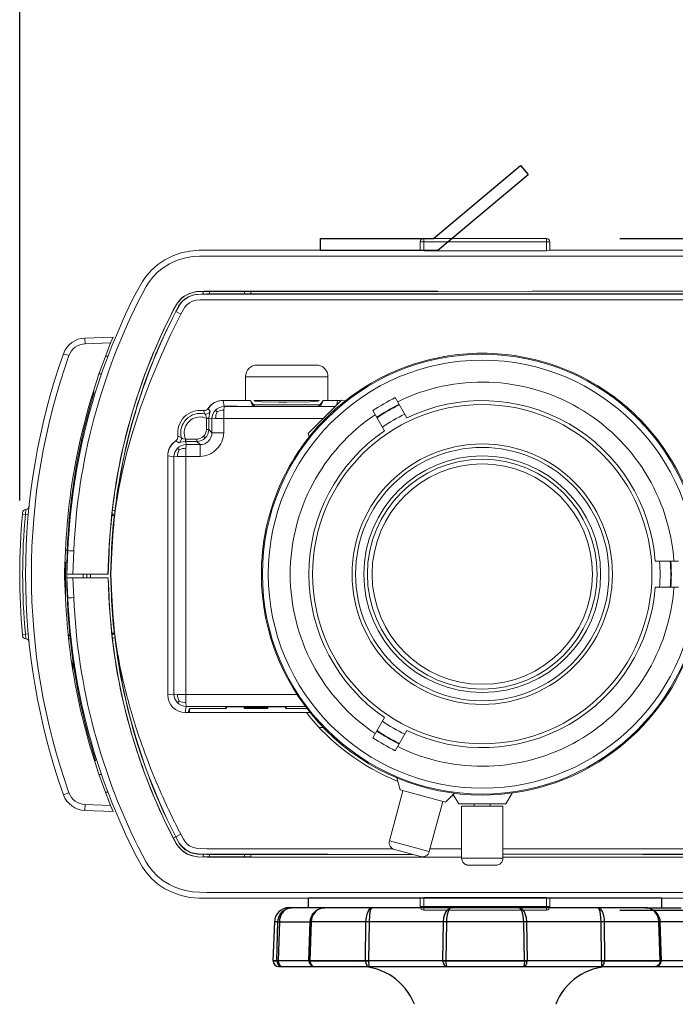
# Model space of a CAD drawing. Units: millimetres. Extents: x 131 to 266, y 5 to 119.
# Drawn here: x 161 to 167, y 92 to 101 of the extents above; entities that cross this region are included whole.
import ezdxf

# ---------------------------------------------------------------- set-up
doc = ezdxf.new("R2010")
doc.units = ezdxf.units.MM
doc.layers.add('GAIKEI', color=7, linetype='Continuous')
doc.layers.add('SUNPO', color=3, linetype='Continuous')
doc.styles.get("Standard").update_dxf_attribs({"font": 'monotxt.shx', "bigfont": 'bigfont.shx'})
doc.dimstyles.get("Standard").update_dxf_attribs({"dimscale": 0, "dimtxt": 2.5, "dimasz": 2.5, "dimexe": 1.25, "dimexo": 0.625, "dimtad": 1, "dimdec": 8, "dimtxsty": 'Standard', "dimblk": 'OPEN30', "dimcen": 2.5, "dimadec": 8, "dimazin": 2, "dimtfac": 1, "dimtdec": 8, "dimtmove": 0, "dimatfit": 3, "dimldrblk": 'OPEN30', "dimfxl": 0, "dimfrac": 2, "dimarcsym": 0})

# ---------------------------------------------------------------- blocks, each defined once
blk = doc.blocks.new('_Open30')
at = {"color": 0, "linetype": 'ByBlock', "lineweight": -2}
for p, q in [((-1, 0.2679), (0, 0)), ((0, 0), (-1, -0.2679)), ((0, 0), (-1, 0))]:
    blk.add_line(p, q, dxfattribs=at)
blk = doc.blocks.new('*D5')
at = {"layer": 'Defpoints', "color": 0}
for p in [(168.9533, 105.5444), (161.4483, 95.9977), (168.9533, 95.9974)]:
    blk.add_point(p, dxfattribs=at)
at = {"layer": 'SUNPO', "color": 0, "lineweight": -2}
for p, q in [((161.4483, 96.6227), (161.4483, 106.7944)), ((168.9533, 96.6224), (168.9533, 106.7944)), ((163.9483, 105.5444), (166.4533, 105.5444))]:
    blk.add_line(p, q, dxfattribs=at)
at = {"layer": 'SUNPO', "color": 0, "lineweight": -2, "xscale": 2.5, "yscale": 2.5, "zscale": 2.5, "rotation": 180}
blk.add_blockref('_Open30', (161.4483, 105.5444), dxfattribs=at)
at = {"layer": 'SUNPO', "color": 0, "lineweight": -2, "xscale": 2.5, "yscale": 2.5, "zscale": 2.5}
blk.add_blockref('_Open30', (168.9533, 105.5444), dxfattribs=at)
at = {"layer": 'SUNPO', "color": 0, "insert": (165.2008, 107.4194), "char_height": 2.5, "attachment_point": 5}
blk.add_mtext('75', dxfattribs=at)
blk = doc.blocks.new('*D6')
at = {"layer": 'Defpoints', "color": 0}
for p in [(165.9183, 98.8476), (165.9183, 93.1476), (176.9293, 93.1476)]:
    blk.add_point(p, dxfattribs=at)
at = {"layer": 'SUNPO', "color": 0, "lineweight": -2}
for p, q in [((176.9293, 101.3476), (176.9293, 103.8476)), ((166.5433, 98.8476), (178.1793, 98.8476)), ((176.9293, 98.8476), (176.9293, 93.1476)), ((166.5433, 93.1476), (178.1793, 93.1476)), ((176.9293, 90.6476), (176.9293, 88.1476))]:
    blk.add_line(p, q, dxfattribs=at)
at = {"layer": 'SUNPO', "color": 0, "lineweight": -2, "xscale": 2.5, "yscale": 2.5, "zscale": 2.5}
for p, rotation in [((176.9293, 98.8476), 270), ((176.9293, 93.1476), 90)]:
    blk.add_blockref('_Open30', p, dxfattribs=dict(at, rotation=rotation))
at = {"layer": 'SUNPO', "color": 0, "insert": (175.0543, 95.9976), "char_height": 2.5, "attachment_point": 5, "rotation": 90}
blk.add_mtext('57', dxfattribs=at)

msp = doc.modelspace()

# ---------------------------------------------------------------- linework, layer by layer
at = {"layer": 'GAIKEI', "color": 1, "linetype": 'Continuous', "ltscale": 0.3}
for p, q in [((164.96186099, 98.84763911), (165.7000237, 99.46703116)), ((165.7000237, 99.46703116), (165.76430246, 99.39042672)), ((164.99825802, 98.74763911), (165.76430246, 99.39042672)), ((163.99825802, 98.84763911), (164.96186099, 98.84763911)), ((163.99825802, 98.84763911), (163.99825802, 98.74763911)), ((163.99825802, 98.74763911), (164.99825802, 98.74763911))]:
    msp.add_line(p, q, dxfattribs=at)
at = {"layer": 'GAIKEI', "color": 1, "lineweight": 0}
for p, q in [((164.84825802, 98.74763911), (164.84825802, 98.81764033)), ((165.94825802, 98.81764033), (164.84825802, 98.81764033)), ((164.8782568, 98.74173701), (164.8782568, 98.84763911)), ((165.91825924, 98.84763911), (164.8782568, 98.84763911)), ((165.91825924, 98.74173701), (165.91825924, 98.84763911)), ((165.94825802, 98.74763911), (165.94825802, 98.81764033)), ((163.03942318, 98.69807551), (167.7570898, 98.69807551)), ((164.8782568, 98.74173701), (165.91825924, 98.74173701)), ((163.00508175, 98.37573969), (163.00547237, 98.39800227)), ((163.03942318, 98.39734004), (163.00545711, 98.39718745)), ((163.03620052, 98.37589228), (163.05721187, 98.37589228)), ((163.03620052, 98.37442744), (167.75822506, 98.37443049)), ((163.03620357, 98.37443049), (163.03620357, 98.37589228)), ((163.03942318, 98.39734004), (163.03942318, 98.39902155)), ((163.03942318, 98.3990185), (164.99729366, 98.3990185)), ((163.03942318, 98.39734004), (163.41105709, 98.39734004)), ((163.05895748, 98.37763789), (163.05721187, 98.37589228)), ((163.05895748, 98.37763789), (163.05895748, 98.39734004)), ((163.05895748, 98.37763789), (163.35755977, 98.37763789)), ((163.35755977, 98.37763789), (163.35755977, 98.39734004)), ((163.35755977, 98.37763789), (163.35930538, 98.37589228)), ((163.35930538, 98.37589228), (167.43721065, 98.37589228)), ((163.4114294, 98.3759289), (163.41104183, 98.39815486)), ((163.41104183, 98.39815486), (164.9966711, 98.39815486)), ((164.9966711, 98.39815486), (165.79921627, 98.3990185)), ((165.79921627, 98.3990185), (167.7570898, 98.3990185)), ((163.03942318, 98.32763789), (167.7570898, 98.32763789)), ((162.81565609, 98.20497859), (162.77407894, 98.2264416)), ((162.00268307, 97.95268061), (162.21969051, 97.96026118)), ((162.21969051, 97.96026118), (162.24036312, 98.01065486)), ((161.8665472, 97.85288508), (161.82029476, 97.86929133)), ((162.17563228, 97.84759638), (162.197019, 97.84759638)), ((163.96437435, 97.77324336), (163.46437435, 97.77324336)), ((162.14265499, 97.69763911), (162.1214941, 97.69763911)), ((163.36437435, 97.67324336), (163.36437435, 97.47324336)), ((163.36437435, 97.67324336), (164.06437435, 97.67324336)), ((164.06437435, 97.67324336), (164.06437435, 97.47324336)), ((162.0782568, 97.5345257), (162.0782568, 97.56650202)), ((162.05701656, 97.49752009), (162.06710567, 97.49752009)), ((162.05705013, 97.49763911), (162.06710567, 97.49763911)), ((163.17437496, 97.47324336), (163.40596065, 97.47324336)), ((163.17648678, 97.47324336), (163.18387508, 97.42029994)), ((163.42607784, 97.42029994), (163.40596065, 97.47324336)), ((163.44230099, 97.42324336), (163.40745296, 97.46931727)), ((163.99532223, 97.43497279), (163.43342953, 97.43497279)), ((163.43937435, 97.47324336), (163.98937435, 97.47324336)), ((163.43937435, 97.47324336), (163.43937435, 97.47113459)), ((164.17936458, 97.47609675), (163.89652157, 97.19325373)), ((164.02129574, 97.46931727), (163.98645077, 97.42324336)), ((163.98937435, 97.47324336), (163.98937435, 97.4711468)), ((164.00267086, 97.42029994), (164.02278805, 97.47324336)), ((164.02278805, 97.47324336), (164.1449316, 97.47324336)), ((164.13979854, 97.43652766), (164.1449316, 97.47324336)), ((164.17338619, 97.47053034), (164.17554989, 97.47229121)), ((164.17936458, 97.47609675), (164.20999813, 97.46788752)), ((164.73533687, 97.32508967), (164.63645077, 97.496365)), ((164.66254024, 97.43117487), (164.6600378, 97.43551295)), ((163.05115719, 97.41023829), (163.04738216, 97.40448878)), ((163.04738521, 97.40448878), (163.06386471, 97.37861598)), ((163.05115719, 97.41023829), (163.05482235, 97.4106518)), ((163.06098385, 97.41927302), (163.0645422, 97.42324336)), ((163.0626318, 97.42324336), (163.06484737, 97.42324336)), ((163.12443905, 97.37580073), (163.11038265, 97.3898556)), ((163.18182125, 97.38927119), (163.17980099, 97.32043574)), ((163.18342953, 97.42324336), (163.2923254, 97.42324336)), ((164.12356624, 97.42029994), (163.18383846, 97.42029994)), ((163.18637752, 97.42029994), (163.18899898, 97.42324336)), ((163.230863, 97.42324946), (163.22559566, 97.42031214)), ((163.27754268, 97.42029383), (163.27769832, 97.42324183)), ((163.28937435, 97.42029994), (163.28937435, 97.42324336)), ((163.2923254, 97.42324336), (163.2923254, 97.42029994)), ((163.4249609, 97.42324336), (163.44230099, 97.42324336)), ((163.43937435, 97.42324336), (163.43937435, 97.42029994)), ((163.98645077, 97.42324336), (164.00379085, 97.42324336)), ((163.98937435, 97.42324336), (163.98937435, 97.42029994)), ((164.54480953, 97.21509059), (164.44592647, 97.38636439)), ((163.03265438, 97.3215008), (163.03264828, 97.22486079)), ((163.03264828, 97.32021754), (163.05261898, 97.32021754)), ((163.05262508, 97.32132838), (163.03265438, 97.3215008)), ((163.05262508, 97.32132685), (163.05261898, 97.22486079)), ((163.05261898, 97.32021754), (163.07993831, 97.31639826)), ((163.07993831, 97.19754145), (163.07993831, 97.31639826)), ((163.17980099, 97.32043574), (163.11096554, 97.318417)), ((163.17980099, 97.32043574), (163.17980099, 97.19754145)), ((164.02369747, 97.32043574), (163.17980099, 97.32043574)), ((164.48933773, 97.33117487), (164.48683224, 97.33551295)), ((163.05261898, 97.22486079), (163.03264828, 97.22486079)), ((163.07993831, 97.19754145), (163.05261898, 97.22486079)), ((163.07993831, 97.19754145), (163.17980099, 97.19754145)), ((163.89652157, 97.19325373), (163.9047308, 97.16261866)), ((162.75437374, 97.1130749), (162.75834713, 97.11663477)), ((162.75437374, 97.11271937), (162.75437374, 97.1149853)), ((162.75834713, 97.11663477), (162.75784359, 97.11572077)), ((162.76696529, 97.12279627), (162.76738033, 97.12646143)), ((162.76738033, 97.12646143), (162.77312984, 97.13023493)), ((162.79900265, 97.11375239), (162.77312984, 97.13023341)), ((162.85611935, 97.14496577), (162.95275631, 97.14497035)), ((162.85629024, 97.12499354), (162.85611935, 97.14496577)), ((162.85629024, 97.12499354), (162.95275631, 97.12499812)), ((162.85740108, 97.12499812), (162.85740108, 97.14497035)), ((162.86121883, 97.09767878), (162.85740108, 97.12499812)), ((162.95275631, 97.12499812), (162.95275631, 97.14497035)), ((162.98007564, 97.09767878), (162.95275631, 97.12499812)), ((163.02336483, 97.15425379), (163.00926266, 97.16835597)), ((162.78776302, 97.06723445), (162.80181637, 97.0531811)), ((162.85920162, 97.06665156), (162.85718136, 96.99781611)), ((162.98007564, 97.09767878), (162.86121883, 97.09767878)), ((162.98007564, 97.09767878), (162.98007564, 96.99781611)), ((162.70437374, 94.97268641), (162.70437374, 97.00324366)), ((162.75731869, 96.99377863), (162.70437374, 97.00118067)), ((162.75731869, 94.98008845), (162.75731869, 96.99377863)), ((162.85718136, 96.99781611), (162.78834591, 96.99579737)), ((162.98007564, 96.99781611), (162.85718136, 96.99781611)), ((162.85718136, 96.99781611), (162.85718136, 94.97605097)), ((161.4714056, 96.50841181), (161.47242184, 96.51949275)), ((161.49630184, 96.50615046), (161.50020504, 96.54664729)), ((161.4714056, 96.50841181), (161.52120113, 96.50389216)), ((162.23076229, 96.49659236), (162.25018062, 96.49659236)), ((162.23197079, 96.50763972), (162.23222408, 96.509956)), ((162.25342464, 96.50763667), (162.23197079, 96.50763972)), ((162.25018062, 96.49659236), (162.25251522, 96.49868586)), ((161.82919063, 96.01945002), (161.83700924, 96.19851191)), ((161.83718929, 96.20259516), (161.85225582, 96.20233271)), ((161.83719539, 96.20272028), (161.85225582, 96.20245783)), ((161.84825802, 95.99763911), (161.8569891, 96.19763911)), ((161.89828548, 95.99763911), (161.90694332, 96.1958935)), ((162.19684505, 95.99763911), (162.20494137, 96.18244746)), ((162.19878597, 95.99763911), (162.2069067, 96.18236201)), ((162.2069067, 96.18236201), (162.20494137, 96.18244746)), ((162.21826229, 95.99763911), (162.22628841, 96.18151667)), ((162.23082332, 96.18131831), (162.22280636, 95.99763911)), ((162.23082332, 96.18131831), (162.22628841, 96.18151667)), ((161.84920406, 96.09747126), (161.83825741, 96.09747126)), ((161.83825741, 95.76964228), (161.83825741, 96.09747126)), ((166.84297848, 96.10824397), (167.04074764, 96.10824397)), ((166.97124691, 96.09824336), (166.97625789, 96.09824336)), ((161.83700924, 95.79676631), (161.82919063, 95.9758282)), ((162.19878597, 95.99763911), (161.84825802, 95.99763911)), ((162.20010433, 95.96764033), (161.84956722, 95.96764033)), ((161.84956722, 95.96764033), (161.8569891, 95.79763911)), ((161.89959774, 95.96764033), (161.90694332, 95.79938471)), ((161.98826046, 95.99764216), (161.98834896, 95.96763728)), ((162.01825924, 95.99763911), (162.01878109, 95.96764033)), ((162.04930477, 95.96764033), (162.04930477, 95.99763911)), ((162.19815426, 95.96764033), (162.20493526, 95.81283076)), ((162.20010433, 95.96764033), (162.2069067, 95.81291621)), ((162.21826229, 95.99763911), (162.22628841, 95.81376154)), ((162.21826229, 95.99763911), (162.22280636, 95.99763911)), ((162.23082332, 95.81395991), (162.22280636, 95.99763911)), ((161.84921017, 95.89747431), (161.83825741, 95.89747431)), ((167.04074764, 95.88824275), (166.84297848, 95.88824275)), ((166.97310543, 95.89742854), (166.97119503, 95.89742701)), ((166.97124691, 95.89824336), (166.97625789, 95.89824336)), ((162.2069067, 95.81291621), (162.20493526, 95.81283076)), ((162.23082332, 95.81395991), (162.22628841, 95.81376154)), ((161.4714056, 95.48660395), (161.52120113, 95.49112666)), ((161.4714056, 95.48660395), (161.47242184, 95.47552302)), ((161.49630184, 95.4888653), (161.50020504, 95.44836543)), ((161.87705135, 95.44854548), (161.86366024, 95.44878047)), ((162.23076229, 95.49868586), (162.25018062, 95.49868586)), ((162.25342159, 95.48764155), (162.23197079, 95.4876385)), ((162.23197079, 95.4876385), (162.23222408, 95.48532221)), ((162.25251522, 95.49659236), (162.25018062, 95.49868586)), ((161.89825802, 95.1914654), (161.89825802, 95.2747967)), ((162.75731869, 94.98012202), (162.70437374, 94.97273524)), ((162.85718136, 94.97605097), (162.78834591, 94.97806971)), ((162.85718136, 94.97605097), (162.85920162, 94.90721552)), ((163.80251522, 94.97605097), (162.85718136, 94.97605097)), ((162.78776302, 94.90663111), (162.80181637, 94.92068598)), ((162.86121883, 94.87618678), (162.85381832, 94.82324336)), ((163.87217464, 94.87618678), (162.86121883, 94.87618678)), ((162.87820492, 94.82324336), (162.88937435, 94.8567837)), ((163.20437374, 94.8567837), (162.88937435, 94.8567837)), ((162.88937435, 94.8567837), (162.88937435, 94.82324336)), ((163.1933752, 94.8567837), (163.20370235, 94.87228053)), ((163.20437374, 94.87251856), (163.20437374, 94.8567837)), ((163.21079159, 94.87304652), (163.22368831, 94.87329218)), ((163.22368831, 94.87329218), (163.68506222, 94.87329218)), ((163.67437496, 94.87250636), (163.23437557, 94.87250636)), ((163.35437374, 94.85888026), (163.35437374, 94.86778986)), ((163.35437374, 94.86778986), (163.55437374, 94.86778986)), ((163.35437374, 94.86324275), (163.55437374, 94.86324275)), ((163.55437374, 94.85888026), (163.35437374, 94.85888026)), ((163.37437496, 94.86778986), (163.37437496, 94.86324275)), ((163.53437557, 94.86324275), (163.53437557, 94.86778986)), ((163.55437374, 94.86778986), (163.55437374, 94.85888026)), ((163.69259395, 94.87218287), (163.67437496, 94.87250636)), ((163.68506222, 94.87329218), (163.69795894, 94.87304652)), ((163.70437374, 94.8567837), (163.70437374, 94.87252009)), ((163.8868658, 94.8567837), (163.70437374, 94.8567837)), ((163.70504818, 94.87228053), (163.71537533, 94.8567837)), ((162.8536993, 94.82324336), (163.91292171, 94.82324336)), ((164.54480953, 94.78139613), (164.44592647, 94.61012232)), ((163.98873348, 94.69824336), (164.0232275, 94.69824336)), ((164.48933773, 94.66531184), (164.48683224, 94.66097376)), ((164.73533687, 94.67139704), (164.63645077, 94.50012171)), ((164.66254024, 94.56531184), (164.6600378, 94.56097376)), ((162.09165401, 94.41764033), (162.08378353, 94.41136286)), ((162.09165096, 94.41761286), (162.08379268, 94.4113415)), ((162.14265194, 94.29763911), (162.1214941, 94.29763911)), ((164.67649288, 94.16645167), (164.64894466, 94.26926386)), ((161.8665472, 94.14239008), (161.82029476, 94.12598383)), ((162.17564449, 94.14763911), (162.19703121, 94.14763911)), ((164.58675899, 93.73497431), (164.70064144, 94.15998194)), ((164.67649288, 94.16645167), (165.06286373, 94.06292384)), ((165.06286373, 94.06292384), (165.13812618, 94.13818781)), ((165.1368597, 94.11314814), (165.11575374, 94.11592677)), ((165.17437496, 94.04824336), (165.12818661, 94.12824671)), ((165.57437496, 94.04824336), (165.62759456, 94.14042323)), ((162.00268307, 94.04259455), (162.21969051, 94.03501399)), ((162.21969051, 94.03501399), (162.24036312, 93.98462031)), ((164.92483578, 93.64438746), (165.03871517, 94.06939509)), ((165.17437496, 94.04824336), (165.57437496, 94.04824336)), ((165.19937496, 93.5882519), (165.19937496, 94.02825282)), ((165.54937496, 94.02825282), (165.19937496, 94.02825282)), ((165.30607357, 94.02825282), (165.30607357, 94.04824336)), ((165.44267635, 94.02825282), (165.44267635, 94.04824336)), ((165.54937496, 93.5882519), (165.54937496, 94.02825282)), ((162.75219478, 93.75753901), (162.77274227, 93.76815608)), ((162.81565609, 93.79029963), (162.77407894, 93.76883662)), ((164.92483578, 93.64438746), (164.58675899, 93.73497431)), ((163.00508175, 93.61954157), (163.00547237, 93.59727595)), ((163.03942318, 93.59793818), (163.00545711, 93.59809077)), ((164.06325741, 93.62084773), (163.03817196, 93.62084773)), ((163.03819942, 93.61938593), (163.03819942, 93.62084773)), ((163.03819942, 93.61938593), (163.05721187, 93.61938593)), ((163.03942318, 93.66764033), (164.61444563, 93.66764033)), ((163.03942318, 93.59793818), (163.03942318, 93.59625361)), ((163.41105709, 93.59793818), (163.03942318, 93.59793818)), ((165.19937496, 93.59625361), (163.03942318, 93.59625361)), ((163.05895748, 93.61764033), (163.05721187, 93.61938593)), ((163.05895748, 93.59793818), (163.05895748, 93.61764033)), ((163.05895748, 93.61764033), (163.35755977, 93.61764033)), ((163.35930538, 93.61938593), (163.35755977, 93.61764033)), ((163.35755977, 93.59793818), (163.35755977, 93.61764033)), ((163.35930538, 93.61938593), (164.78631757, 93.61938593)), ((163.4114294, 93.61934931), (163.41104183, 93.59712336)), ((165.19937496, 93.59712336), (163.41104183, 93.59712336)), ((164.06325741, 93.62084773), (164.78631757, 93.61938593)), ((164.62918758, 93.66148951), (164.85134945, 93.6019604)), ((165.19937496, 93.66764033), (164.93106631, 93.66764033)), ((167.7570898, 93.66764033), (165.54937496, 93.66764033)), ((167.75931148, 93.62084773), (165.54937496, 93.62084773)), ((167.7570898, 93.59625361), (165.54937496, 93.59625361)), ((166.73325558, 93.61938593), (167.43721065, 93.61938593)), ((165.54937496, 93.5882519), (165.19937496, 93.5882519)), ((165.25937557, 93.52825282), (165.48937435, 93.52825282)), ((163.03942318, 93.29720271), (167.7570898, 93.29720271)), ((164.84825802, 93.24763911), (164.84825802, 93.17763789)), ((164.84825802, 93.17763789), (165.94825802, 93.17763789)), ((164.8782568, 93.25340083), (164.8782568, 93.14763911)), ((164.8782568, 93.25340083), (165.91825924, 93.25340083)), ((165.91825924, 93.25340083), (165.91825924, 93.14763911)), ((165.94825802, 93.24763911), (165.94825802, 93.17763789)), ((165.91825924, 93.14763911), (164.8782568, 93.14763911))]:
    msp.add_line(p, q, dxfattribs=at)
at = {"layer": 'GAIKEI', "color": 7, "lineweight": 0}
for p, q in [((163.03942318, 98.74763911), (164.84895382, 98.74763911)), ((165.94756222, 98.74763911), (167.7570898, 98.74763911)), ((162.00181331, 98.00232661), (162.24036312, 98.01065486)), ((162.00181331, 93.99295161), (162.24036312, 93.98462031)), ((163.03942318, 93.24763911), (164.84901485, 93.24763911)), ((165.94750118, 93.24763911), (167.7570898, 93.24763911))]:
    msp.add_line(p, q, dxfattribs=at)
at = {"layer": 'GAIKEI', "color": 1, "ltscale": 0.375}
msp.add_line((166.89825802, 93.24763911), (163.89825802, 93.24763911), dxfattribs=at)
at = {"layer": 'GAIKEI', "color": 1, "ltscale": 0.01}
for p, q in [((163.89825802, 93.16764031), (163.89825802, 93.24763911)), ((166.89825802, 93.16764031), (166.89825802, 93.24763911))]:
    msp.add_line(p, q, dxfattribs=at)
at = {"layer": 'GAIKEI', "color": 1, "ltscale": 0.003079}
msp.add_line((166.75884602, 93.16764031), (163.73468382, 93.16764031), dxfattribs=at)
at = {"layer": 'GAIKEI', "color": 1, "ltscale": 0.034793}
msp.add_line((166.75885222, 93.16764031), (167.06183222, 93.16764031), dxfattribs=at)
at = {"layer": 'GAIKEI', "color": 1, "ltscale": 0.041196}
msp.add_line((163.60976002, 93.04700431), (163.59825802, 92.71764031), dxfattribs=at)
at = {"layer": 'GAIKEI', "color": 1, "ltscale": 0.003804}
msp.add_line((163.64018922, 93.04700431), (163.60976002, 93.04700431), dxfattribs=at)
at = {"layer": 'GAIKEI', "color": 1, "ltscale": 0.041192}
for p, q in [((163.62950502, 92.71764031), (163.64018922, 93.04700431)), ((163.65232902, 93.04700431), (163.64173182, 92.71764031))]:
    msp.add_line(p, q, dxfattribs=at)
at = {"layer": 'GAIKEI', "color": 1, "ltscale": 0.000371}
msp.add_line((163.64018922, 93.04700431), (163.64315862, 93.04706531), dxfattribs=at)
at = {"layer": 'GAIKEI', "color": 1, "ltscale": 0.001146}
msp.add_line((163.64315862, 93.04706531), (163.65232902, 93.04700431), dxfattribs=at)
at = {"layer": 'GAIKEI', "color": 1, "ltscale": 0.023245}
msp.add_line((163.65232902, 93.04700431), (163.91413322, 93.04700431), dxfattribs=at)
at = {"layer": 'GAIKEI', "color": 1, "ltscale": 0.041195}
for p, q in [((163.90278682, 92.71764031), (163.91413322, 93.04700431)), ((163.92282322, 93.04700431), (163.91143242, 92.71764031)), ((166.88508362, 92.71764031), (166.87369282, 93.04700431)), ((166.88238282, 93.04700431), (166.89372922, 92.71764031))]:
    msp.add_line(p, q, dxfattribs=at)
at = {"layer": 'GAIKEI', "color": 1, "ltscale": 0.000469}
msp.add_line((163.91413322, 93.04700431), (163.91788242, 93.04706831), dxfattribs=at)
at = {"layer": 'GAIKEI', "color": 1, "ltscale": 0.000618}
msp.add_line((163.91788242, 93.04706831), (163.92282322, 93.04700431), dxfattribs=at)
at = {"layer": 'GAIKEI', "color": 1, "ltscale": 0.058073}
msp.add_line((167.18675602, 93.04700431), (163.92282322, 93.04700431), dxfattribs=at)
at = {"layer": 'GAIKEI', "color": 1, "ltscale": 0.041173}
for p, q in [((164.38368902, 92.71764031), (164.38740742, 93.04700431)), ((164.41326662, 93.04700431), (164.40962582, 92.71764031)), ((166.38689022, 92.71764031), (166.38324942, 93.04700431)), ((166.40910862, 93.04700431), (166.41282562, 92.71764031))]:
    msp.add_line(p, q, dxfattribs=at)
at = {"layer": 'GAIKEI', "color": 1, "ltscale": 0.041176}
for p, q in [((165.03986882, 92.71764031), (165.04531762, 93.04700431)), ((165.06974702, 93.04700431), (165.06432102, 92.71764031)), ((165.73219502, 92.71764031), (165.72676902, 93.04700431)), ((165.75119842, 93.04700431), (165.75664722, 92.71764031))]:
    msp.add_line(p, q, dxfattribs=at)
at = {"layer": 'GAIKEI', "color": 1, "ltscale": 0.003906}
msp.add_line((167.19825802, 92.71764031), (163.59825802, 92.71764031), dxfattribs=at)
at = {"layer": 'GAIKEI', "color": 1, "ltscale": 0.000218}
for p, q in [((163.59831902, 92.71589471), (163.59825802, 92.71764031)), ((163.62950502, 92.71764031), (163.62956142, 92.71589471)), ((163.64178682, 92.71589471), (163.64173342, 92.71764031)), ((163.90278682, 92.71764031), (163.90284782, 92.71589471)), ((163.91149202, 92.71589471), (163.91143242, 92.71764031)), ((164.38369042, 92.71764031), (164.38371022, 92.71589471)), ((164.40964262, 92.71589471), (164.40962882, 92.71764031)), ((165.03986722, 92.71764031), (165.03989922, 92.71589471)), ((165.06435002, 92.71589471), (165.06432102, 92.71764031)), ((165.73219502, 92.71764031), (165.73216602, 92.71589471)), ((165.75661682, 92.71589471), (165.75664882, 92.71764031)), ((166.38688722, 92.71764031), (166.38687342, 92.71589471)), ((166.41280582, 92.71589471), (166.41282562, 92.71764031)), ((166.88508362, 92.71764031), (166.88502402, 92.71589471)), ((166.89366822, 92.71589471), (166.89372922, 92.71764031))]:
    msp.add_line(p, q, dxfattribs=at)
at = {"layer": 'GAIKEI', "color": 1, "ltscale": 0.003905}
msp.add_line((163.59831902, 92.71589471), (163.62956302, 92.71589471), dxfattribs=at)
at = {"layer": 'GAIKEI', "color": 1, "ltscale": 0.023242}
msp.add_line((163.90284782, 92.71589471), (163.64178222, 92.71589471), dxfattribs=at)
at = {"layer": 'GAIKEI', "color": 1, "ltscale": 0.059028}
for p, q in [((163.91149042, 92.71589471), (164.38371642, 92.71589471)), ((166.41280422, 92.71589471), (166.88502862, 92.71589471))]:
    msp.add_line(p, q, dxfattribs=at)
at = {"layer": 'GAIKEI', "color": 1, "ltscale": 0.04226}
msp.add_line((165.03990382, 92.71589471), (164.40964262, 92.71589471), dxfattribs=at)
at = {"layer": 'GAIKEI', "color": 1, "ltscale": 0.083479}
msp.add_line((165.06434682, 92.71589471), (165.73217522, 92.71589471), dxfattribs=at)
at = {"layer": 'GAIKEI', "color": 1, "ltscale": 0.036522}
msp.add_line((166.38687962, 92.71589471), (165.75661682, 92.71589471), dxfattribs=at)
at = {"layer": 'GAIKEI', "color": 1, "ltscale": 0.009391}
msp.add_line((167.15473382, 92.71589471), (166.89366822, 92.71589471), dxfattribs=at)
at = {"layer": 'GAIKEI', "color": 1, "ltscale": 0.003797}
msp.add_line((163.64828862, 92.66764031), (167.14822742, 92.66764031), dxfattribs=at)
at = {"layer": 'GAIKEI', "color": 7, "lineweight": 0}
for points in [[(162.44245052, 98.39763911), (162.49019832, 98.48255427), (162.51835079, 98.52295649), (162.56760311, 98.57940486), (162.62186336, 98.62690547), (162.6811346, 98.66660578), (162.74709835, 98.6995434), (162.81940975, 98.72457392), (162.89334469, 98.73990901), (162.9676794, 98.7465832), (163.03942318, 98.74763911)], [(162.44245052, 93.59763911), (162.49019832, 93.512727), (162.51835079, 93.47232173), (162.56760311, 93.41587336), (162.62186336, 93.36837275), (162.68113766, 93.32866938), (162.7471014, 93.29573481), (162.81940975, 93.27070429), (162.89334774, 93.25536921), (162.9676794, 93.24869502), (163.03942318, 93.24763911)]]:
    msp.add_lwpolyline(points, dxfattribs=at)
at = {"layer": 'GAIKEI', "color": 1, "lineweight": 0}
for points in [[(162.48687801, 98.3751385), (162.52284603, 98.44078181), (162.5428503, 98.47195246), (162.57665768, 98.51607173), (162.61909542, 98.55989802), (162.66691646, 98.59846003), (162.7192358, 98.63112605), (162.76076717, 98.65143855), (162.8037756, 98.66799738), (162.85850887, 98.68320429), (162.91434383, 98.69268916), (162.97521419, 98.697279), (163.03942318, 98.69807551)], [(164.84895382, 98.74763911), (164.85125484, 98.7471966), (164.85930538, 98.74472163), (164.8782568, 98.74173701)], [(165.91825924, 98.74173701), (165.93385982, 98.7438122), (165.94457149, 98.74700129), (165.94679928, 98.74755976), (165.94756222, 98.74763911)], [(162.75220394, 98.23773615), (162.78710384, 98.29963801), (162.81653499, 98.33527949), (162.83918209, 98.35410273), (162.88954525, 98.38114131), (162.95035763, 98.39580805), (163.01392574, 98.39894526), (163.03942318, 98.39902155)], [(163.00547237, 98.39800227), (162.96314449, 98.39623225), (162.9307806, 98.39192011), (162.90069942, 98.38418086), (162.84948482, 98.36001704), (162.82702999, 98.3435406), (162.78889217, 98.30072138), (162.77129574, 98.27179987), (162.75299435, 98.23732722)], [(162.77277584, 98.22711299), (162.79710445, 98.27205927), (162.81590938, 98.30008051), (162.85265865, 98.3353039), (162.88758907, 98.35528681), (162.92670345, 98.36832392), (162.94703426, 98.37204402), (162.99274959, 98.3754925), (163.03620052, 98.37589228)], [(162.77407894, 98.2264416), (162.79813595, 98.27090571), (162.81022091, 98.28990595), (162.83110714, 98.31510737), (162.84667721, 98.3289654), (162.88738766, 98.35359309), (162.93048763, 98.36765864), (162.98922481, 98.37391169), (163.03620663, 98.37442744)], [(163.03942318, 98.32763789), (162.97874203, 98.32660639), (162.94612789, 98.32305415), (162.91583309, 98.31475947), (162.88919124, 98.30167353), (162.86704159, 98.28475459), (162.84915218, 98.26394465), (162.83757076, 98.24564326), (162.81565609, 98.20497859)], [(162.26155147, 96.55607417), (162.28655147, 96.71007502), (162.3173193, 96.86306269), (162.35564937, 97.0231396), (162.39961605, 97.18177302), (162.47342892, 97.41147883), (162.55738277, 97.6376507), (162.65055904, 97.86015742), (162.73051815, 98.03381159), (162.81565609, 98.20497859)], [(162.00268307, 97.95268061), (162.0016119, 97.99734614), (162.0017004, 98.00173152), (162.00181331, 98.00232661)], [(163.43937435, 97.47113459), (163.43947811, 97.47074244), (163.43966427, 97.47048152), (163.44030208, 97.46996272), (163.44190426, 97.46919673), (163.44736996, 97.46769679), (163.50499325, 97.46180079), (163.64811764, 97.45715601), (163.71438045, 97.45673335)], [(163.71438045, 97.45673335), (163.91206417, 97.46112635), (163.97753353, 97.46696284), (163.98633785, 97.4690182), (163.9886755, 97.47011988), (163.98929806, 97.47080348), (163.98937435, 97.4711468)], [(163.03265438, 97.3215008), (163.0293066, 97.34351313), (163.02536068, 97.35212214), (163.02110042, 97.35649684), (163.01861629, 97.35772364)], [(163.06386471, 97.37861598), (163.06113643, 97.36937373), (163.0526617, 97.32354395), (163.05262508, 97.32132685)], [(163.18383846, 97.42029994), (163.18367977, 97.4198025), (163.18335934, 97.41774104), (163.18182125, 97.38927119)], [(163.11096554, 97.318417), (163.08179073, 97.31679041), (163.08031978, 97.31652949), (163.07993831, 97.31639826)], [(162.85629024, 97.12499354), (162.81602535, 97.11893427), (162.80482235, 97.11532099), (162.80016537, 97.11384394), (162.79900265, 97.11375239)], [(162.81989498, 97.15900233), (162.82173519, 97.15566523), (162.82877254, 97.15037959), (162.83692074, 97.14751399), (162.85611935, 97.14496577)], [(162.86121883, 97.09767878), (162.86106014, 97.09718134), (162.86073971, 97.09512141), (162.85920162, 97.06665156)], [(162.78834591, 96.99579737), (162.7591711, 96.99417079), (162.7576971, 96.99390986), (162.75731869, 96.99377863)], [(162.78834591, 94.97806971), (162.76085872, 94.97950404), (162.75798092, 94.97989161), (162.75731869, 94.98008845)], [(162.85920162, 94.90721552), (162.86082821, 94.87803919), (162.86108761, 94.87656672), (162.86121883, 94.87618678)], [(163.70437374, 94.8709347), (163.70429439, 94.87103846), (163.70417538, 94.87110713), (163.70377254, 94.8712414), (163.69646053, 94.87199824), (163.69259395, 94.87218287)], [(162.00268307, 94.04259455), (162.0016119, 93.99792903), (162.0017004, 93.99354365), (162.00181331, 93.99295161)], [(162.75219478, 93.75753901), (162.77715511, 93.71146967), (162.79798031, 93.68054621), (162.83188534, 93.6466717), (162.86957149, 93.62292292), (162.91240291, 93.60669062), (162.95914059, 93.59852717), (163.03942318, 93.59625361)], [(163.00547237, 93.59727595), (162.95329952, 93.59998591), (162.92937069, 93.6036175), (162.87303524, 93.62220576), (162.8259283, 93.65267756), (162.78882503, 93.69461482), (162.77680721, 93.71380427), (162.75299129, 93.75794795)], [(162.77277584, 93.76816523), (162.80190792, 93.7153271), (162.81638851, 93.69458735), (162.85339413, 93.65945551), (162.90134945, 93.63442195), (162.95867061, 93.62181208), (163.03819942, 93.61938593)], [(162.77407894, 93.76883662), (162.80315914, 93.71609004), (162.81757564, 93.695451), (162.85428829, 93.66061823), (162.90190792, 93.63577998), (162.95888119, 93.62326472), (163.03819942, 93.62084773)], [(163.03942318, 93.66764033), (162.97874203, 93.66867182), (162.94612789, 93.67222407), (162.91583309, 93.68051875), (162.88919124, 93.69360468), (162.86704159, 93.71052363), (162.84915218, 93.73133357), (162.83757076, 93.74963496), (162.81565609, 93.79029963)], [(162.48687801, 93.62013972), (162.52283382, 93.55452693), (162.5428381, 93.52335322), (162.57662105, 93.47924922), (162.61905269, 93.43541987), (162.66686764, 93.39685481), (162.71918087, 93.36418269), (162.76070309, 93.34386714), (162.8037054, 93.32730525), (162.85845089, 93.31208918), (162.91431026, 93.30259211), (162.97516231, 93.29800227), (163.03942318, 93.29720271)], [(164.84901485, 93.24763911), (164.8513464, 93.24807246), (164.85940914, 93.2504925), (164.8782568, 93.25340083)], [(165.91825924, 93.25340083), (165.93376827, 93.25138361), (165.94446773, 93.24826472), (165.94750118, 93.24763911)]]:
    msp.add_lwpolyline(points, dxfattribs=at)
for points in [[(162.33200922, 95.01191767, -0.0043062493), (162.31480305, 95.0973827)], [(162.65244939, 94.130843, -0.0262036018), (162.43707525, 94.69230001, -0.0240595992), (162.31486517, 95.14348342)], [(162.33013734, 95.01006355, -0.0039053311), (162.31481185, 95.08550828)]]:
    msp.add_lwpolyline(points, format="xyb", dxfattribs=at)
at = {"layer": 'GAIKEI', "color": 1}
for points in [[(163.64018922, 93.04700431), (163.64234362, 93.06674911), (163.64744022, 93.08586231), (163.66043302, 93.11251631), (163.67886722, 93.13494971), (163.69302122, 93.14654351), (163.71557682, 93.15887551), (163.74167542, 93.16624251), (163.75931902, 93.16764031)], [(163.75931902, 93.16764031), (163.74323482, 93.16624871), (163.72814542, 93.16228751), (163.71317802, 93.15555231), (163.69852962, 93.14571031), (163.68538562, 93.13325911), (163.67425902, 93.11876931), (163.66523042, 93.10247291), (163.65848902, 93.08480951), (163.65416002, 93.06614791), (163.65232902, 93.04700431)], [(163.91413322, 93.04700431), (163.91630302, 93.06632791), (163.92139642, 93.08502311), (163.92936162, 93.10283011), (163.94001062, 93.11920891), (163.95304462, 93.13369851), (163.96808522, 93.14590571), (163.98374542, 93.15508531), (164.00052702, 93.16184791), (164.01910922, 93.16621811), (164.03766222, 93.16764031)], [(164.03766222, 93.16764031), (164.01951502, 93.16602591), (164.00179502, 93.16127731), (163.97679502, 93.14851791), (163.95539302, 93.12977711), (163.93963682, 93.10770991), (163.92898622, 93.08314631), (163.92483422, 93.06623951), (163.92282322, 93.04700431)], [(164.38740742, 93.04700431), (164.39061642, 93.08591411), (164.39897982, 93.12082011), (164.41102042, 93.14662591), (164.41775122, 93.15546991), (164.42926842, 93.16463731), (164.44104362, 93.16764031)], [(164.44104362, 93.16764031), (164.43597922, 93.16573591), (164.43231562, 93.16178091), (164.42837582, 93.15474951), (164.42133382, 93.13224291), (164.41638402, 93.10168571), (164.41326662, 93.04700431)], [(165.04531762, 93.04700431), (165.04937182, 93.08507191), (165.05378942, 93.10284831), (165.05978442, 93.11942851), (165.06698662, 93.13385731), (165.07543702, 93.14624131), (165.08401242, 93.15532331), (165.09333102, 93.16209511), (165.10306462, 93.16623651), (165.11302542, 93.16764031)], [(165.11302542, 93.16764031), (165.10405482, 93.16476551), (165.09551142, 93.15651351), (165.08942622, 93.14686091), (165.08405962, 93.13487971), (165.07589162, 93.10619011), (165.07109282, 93.07334091), (165.06974702, 93.04700431)], [(165.72676902, 93.04700431), (165.72268282, 93.09510911), (165.71707202, 93.12084451), (165.71229002, 93.13532211), (165.70176902, 93.15550651), (165.69562282, 93.16236991), (165.69107422, 93.16558951), (165.68349062, 93.16764031)], [(165.68349062, 93.16764031), (165.69342402, 93.16624251), (165.70274402, 93.16234231), (165.71215262, 93.15563471), (165.72141622, 93.14582011), (165.72969722, 93.13357031), (165.73680942, 93.11924551), (165.74703722, 93.08560891), (165.75119842, 93.04700431)], [(166.38324942, 93.04700431), (166.38170382, 93.08509011), (166.37894802, 93.11107291), (166.37475642, 93.13411371), (166.36777862, 93.15553691), (166.36389682, 93.16219591), (166.35837922, 93.16702991), (166.35547242, 93.16764031)], [(166.35547242, 93.16764031), (166.36409202, 93.16603491), (166.37172602, 93.16186631), (166.37892202, 93.15529891), (166.38706262, 93.14410511), (166.39399622, 93.13020731), (166.40320942, 93.10028791), (166.40810442, 93.06744791), (166.40910862, 93.04700431)], [(166.75885062, 93.16764031), (166.77723142, 93.16624871), (166.79461582, 93.16227531), (166.81184142, 93.15553691), (166.82873902, 93.14569191), (166.84402362, 93.13317071), (166.85696622, 93.11860771), (166.86744602, 93.10228691), (166.87530582, 93.08449811), (166.88027242, 93.06601051), (166.88238282, 93.04700431)], [(166.87369282, 93.04700431), (166.86968902, 93.07553811), (166.86079002, 93.10018731), (166.84995482, 93.11869011), (166.83801482, 93.13311871), (166.82403322, 93.14544171), (166.80885682, 93.15503651), (166.79249022, 93.16205551), (166.77584442, 93.16622431), (166.75885382, 93.16764031)], [(164.38371642, 92.71589471), (164.38700762, 92.69414171), (164.39075842, 92.68454691), (164.39581202, 92.67656971), (164.40336662, 92.66997791), (164.41188262, 92.66764031)], [(164.40964262, 92.71589471), (164.41090762, 92.67257491), (164.41153922, 92.66821391), (164.41168722, 92.66781731), (164.41187502, 92.66764031)], [(165.03990382, 92.71589471), (165.04276642, 92.69741931), (165.05030582, 92.68150431), (165.05874242, 92.67276711), (165.06882082, 92.66814991), (165.07362582, 92.66764031)], [(165.73217522, 92.71589471), (165.72975682, 92.68394271), (165.72692782, 92.67258411), (165.72521582, 92.66921491), (165.72430482, 92.66821391), (165.72337402, 92.66770431), (165.72290562, 92.66764031)], [(166.38687962, 92.71589471), (166.38561762, 92.67257491), (166.38498742, 92.66821391), (166.38483782, 92.66781731), (166.38464862, 92.66764031)], [(166.88502862, 92.71589471), (166.88149922, 92.69734911), (166.87233342, 92.68154411), (166.86198182, 92.67277331), (166.84975182, 92.66817131), (166.84375362, 92.66764031)]]:
    msp.add_lwpolyline(points, dxfattribs=at)
at = {"layer": 'GAIKEI', "color": 1, "lineweight": 0}
for radius in [1.86586988, 1.81606014, 1.44000011, 1.105, 1.07500011, 1.00499997, 0.975, 0.93499655]:
    msp.add_circle((165.37437496, 95.99824336), radius, dxfattribs=at)
for centre, radius, start, end in [((164.8782568, 98.81764033), 0.03, 90.000002504, 180.000005009), ((165.91825924, 98.81764033), 0.03, 0, 90.000002504), ((167.15201168, 95.96687434), 5.25006449, 152.696009613, 177.499827924), ((167.15194454, 95.96570246), 4.95175045, 152.688113914, 177.491276527), ((167.15194454, 95.96645625), 4.95051451, 152.695859349, 173.328248907), ((167.15194454, 95.96645625), 4.9282546, 152.695859349, 173.800214979), ((167.14637813, 95.97137568), 4.91963436, 152.717019275, 173.174378405), ((167.15194454, 95.96645625), 5.32, 157.989583805, 177.500005509), ((162.00796871, 97.80271418), 0.15007209, 92.018644423, 160.466920738), ((167.09950924, 95.997633), 5.55210668, 160.478955531, 199.520948847), ((163.46437435, 97.67324336), 0.1, 90.000002504, 179.999994991), ((163.96437435, 97.67324336), 0.1, 0, 90.000002504), ((165.37437496, 95.99824336), 1.875, 99.877610346, 100.084879267), ((165.37437496, 95.99824336), 1.875, 79.991910729, 80.027113524), ((165.37437496, 95.99824336), 1.875, 110.445203898, 110.508041638), ((165.37437496, 95.99824336), 1.63, 3.869527134, 116.130468948), ((167.09825802, 95.99763911), 5.25, 162.977616314, 197.514813004), ((167.09825802, 95.99751704), 5.25, 162.976632767, 197.513829457), ((163.17517452, 97.32528803), 0.14754297, 116.300554319, 144.652833488), ((163.17351436, 97.32457392), 0.14842133, 112.859552826, 138.335755449), ((163.17597713, 97.32568171), 0.14755109, 89.821078869, 116.647323023), ((163.17415218, 97.32452662), 0.14871308, 89.914495366, 113.078569672), ((164.1449316, 97.32380793), 0.14943613, 78.898745782, 89.999920542), ((164.14505062, 97.32390406), 0.14933987, 78.931728766, 90.000050316), ((165.37437496, 95.99824336), 1.67, 116.223291219, 123.776701799), ((165.37437496, 95.99824336), 1.605, 116.070103736, 123.929889282), ((165.37437496, 95.99824336), 1.59999997, 116.057809396, 123.942197283), ((165.37437496, 95.99824336), 1.47271624, 4.283520695, 115.716477522), ((162.97937374, 97.19824336), 0.19000007, 81.465838231, 188.534193416), ((162.97937374, 97.19824336), 0.16423789, 76.17660804, 193.823382626), ((163.01351681, 97.4256573), 0.03995175, 261.442057333, 327.992504115), ((161.96337643, 96.96388514), 1.12634134, 20.466707952, 22.017550214), ((163.02804928, 97.39674189), 0.04014277, 256.408487953, 333.156789656), ((163.07589474, 97.39318965), 0.03004381, 119.753173963, 145.423483732), ((163.23221493, 97.32012446), 0.1212462, 152.679945008, 180.806694974), ((163.18011532, 97.26802332), 0.1212462, 89.193309352, 117.320055675), ((165.37437496, 95.99824336), 1.63, 123.86952407, 236.13047593), ((165.37437496, 95.99824336), 1.875, 133.842911655, 133.959530305), ((165.37437496, 95.99824336), 1.50919715, 115.820200775, 124.179792243), ((162.97937984, 97.19824183), 0.13427506, 90.002058391, 203.375142633), ((162.97926693, 97.19771235), 0.13481466, 66.671259168, 89.954609067), ((162.97973995, 97.19787867), 0.100204, 270.192171698, 359.807826731), ((162.95250606, 97.22493098), 0.08015188, 315.091304717, 359.949446188), ((162.95238705, 97.22501948), 0.10024611, 315.08510632, 359.90915649), ((162.99643917, 97.19839442), 0.18339277, 335.465011105, 359.733396399), ((165.37437496, 95.99824336), 1.47271624, 124.283515496, 235.716484504), ((162.85434322, 97.00319026), 0.14996724, 131.803089319, 179.979582743), ((162.85388851, 97.0011471), 0.14950765, 125.546963889, 179.987259876), ((162.7844305, 97.10172389), 0.0300438, 124.576503291, 150.246840381), ((162.75200863, 97.16410334), 0.03991507, 301.948521527, 8.562669214), ((163.21300411, 98.21236537), 1.12432734, 247.981045385, 249.534667534), ((162.78087826, 97.14956934), 0.04014277, 296.843207839, 13.59151125), ((162.95272579, 97.22491267), 0.09991346, 270.01749644, 314.991351728), ((162.95266476, 97.22515986), 0.08020234, 270.06550584, 314.895537835), ((162.96983394, 97.2091244), 0.21210449, 314.745048277, 335.8127958), ((162.9095953, 96.99750483), 0.1212462, 152.679945008, 180.806694974), ((162.85749264, 96.94540217), 0.1212462, 89.193309352, 117.320055675), ((162.9686346, 97.20760768), 0.21188347, 294.172760968, 315.263941163), ((165.37437496, 95.99824336), 1.875, 34.265286632, 34.764402705), ((162.97928219, 97.18093989), 0.18315145, 270.248985212, 294.550210882), ((161.50229244, 96.51672175), 0.03, 93.991694829, 174.699040553), ((161.49811764, 96.57657588), 0.03, 273.99169665, 354.096454057), ((167.15194454, 95.96645625), 4.92580951, 173.125242024, 177.500005509), ((161.35007686, 96.60532954), 0.8872185, 353.829309991, 355.881387393), ((162.26461544, 96.65236933), 0.11467455, 255.008422116, 266.142545709), ((167.09825802, 95.99750788), 5.65, 174.811902598, 185.18805642), ((167.0973547, 95.99749873), 5.624099, 174.810987353, 185.188821402), ((167.15310421, 95.96486018), 4.95097654, 173.705958368, 177.482124073), ((167.15194454, 95.96645625), 4.93034921, 173.82734449, 177.500005509), ((165.37437496, 95.99824336), 1.50919713, 355.820207681, 4.179790185), ((165.37437496, 95.99824336), 1.6, 356.057805629, 3.942194371), ((165.37437496, 95.99824336), 1.605, 356.070105946, 3.929902164), ((162.32871456, 95.99763911), 0.5, 177.500005509, 182.499994491), ((165.37437496, 95.99824336), 1.63, 243.869531052, 356.130472866), ((165.37437496, 95.99824336), 1.47271624, 244.283522478, 355.716479305), ((167.15194454, 96.02882197), 5.32, 182.500008152, 202.010443516), ((167.15200558, 96.02840083), 5.25005909, 182.500144756, 207.303990387), ((167.15202999, 96.02959712), 4.95183926, 182.508928379, 207.31168118), ((167.15310421, 96.03041804), 4.95097642, 182.517889587, 186.294041632), ((167.15194454, 96.02882197), 4.93034921, 182.499994491, 186.17265551), ((167.15194454, 96.02882197), 4.92580951, 182.499994491, 186.874744315), ((161.50229244, 95.47829402), 0.03, 185.300918466, 266.008291511), ((161.49811764, 95.41843989), 0.03, 5.90353271, 86.008289689), ((161.93925838, 95.54847529), 0.101, 218.010366552, 230.312630078), ((161.39323177, 95.39384882), 0.84389031, 4.06488762, 6.222327093), ((162.26461544, 95.34290888), 0.11467455, 93.857454291, 104.991577884), ((167.15194454, 96.02882197), 4.95051451, 186.671751093, 207.304140651), ((167.15194454, 96.02882197), 4.9282546, 186.199785021, 191.035039859), ((166.36782589, 96.02699091), 4.14814128, 188.146156708, 192.297559346), ((167.17085934, 96.02896235), 4.94460547, 186.850128313, 190.859613281), ((167.15194454, 96.02882197), 4.9282546, 191.930081509, 207.304140651), ((167.13956051, 96.02138789), 4.91239041, 191.858460145, 207.293348952), ((162.85381832, 94.97268794), 0.14944426, 180.000650689, 269.999348628), ((162.8536932, 94.97256129), 0.14931736, 179.997833009, 269.974848739), ((162.9095953, 94.97636225), 0.1212462, 179.193305026, 207.320054992), ((162.85749264, 95.02846339), 0.1212462, 242.679944325, 270.806690648), ((163.20972957, 94.84477809), 0.02821473, 87.847106388, 102.361456449), ((163.20747738, 94.8637234), 0.00789963, 87.079802936, 113.279001573), ((163.23090267, 94.53775294), 0.33474448, 89.405687254, 93.943582977), ((163.69904842, 94.8452389), 0.02775825, 77.491515077, 92.24745576), ((165.37437496, 95.99824336), 1.9, 218.20091517, 247.8201876), ((165.37437496, 95.99824336), 1.50919713, 235.820207757, 244.179799225), ((165.37437496, 95.99824336), 1.67, 236.223298201, 243.776708781), ((165.37437496, 95.99824336), 1.605, 236.070097058, 243.929896264), ((165.37437496, 95.99824336), 1.60000003, 236.057802717, 243.942190604), ((162.00793209, 94.19251215), 0.15000889, 199.51962379, 267.995002295), ((168.46612911, 96.70768855), 6.359167, 203.904755501, 207.30770601), ((164.64471493, 93.71944544), 0.06, 164.999994346, 255.000000493), ((164.86687984, 93.65991633), 0.06, 255.000000493, 344.999999583), ((165.25937557, 93.5882519), 0.06, 179.999994991, 269.999997496), ((165.48937435, 93.5882519), 0.06, 269.999997496, 0), ((164.8782568, 93.17763789), 0.03, 180.000005009, 269.999997496), ((165.91825924, 93.17763789), 0.03, 269.999997496, 0)]:
    msp.add_arc(centre, radius, start, end, dxfattribs=at)
at = {"layer": 'GAIKEI', "color": 7, "lineweight": 0}
for centre, radius, start, end in [((167.15194454, 95.96645625), 5.3, 152.695859349, 177.500005509), ((162.00879268, 97.80244868), 0.2, 91.999998007, 160.474652512), ((167.09825802, 95.99763911), 5.6, 160.474652512, 199.525347488), ((165.3742773, 95.99870722), 1.87453559, 89.996997221, 110.480871146), ((165.37447262, 95.99869654), 1.87454562, 69.519106542, 90.003007788), ((165.37238216, 96.00231288), 1.87048839, 110.46514122, 121.557382093), ((165.3763525, 96.00231745), 1.87049062, 58.441892086, 69.534255902), ((165.37161922, 96.00180171), 1.87052265, 121.529323676, 133.939558831), ((165.37707271, 96.00175135), 1.87059629, 46.059971479, 58.469745597), ((165.37415218, 95.99838069), 1.874757, 133.922701925, 156.512473435), ((165.37442379, 95.99826472), 1.87496274, 269.999874552, 46.076637141), ((165.37361507, 95.99846156), 1.87424173, 156.508211396, 180.006674916), ((165.37437191, 95.99820826), 1.87496489, 180.000022312, 270.000543911), ((167.15194454, 96.02882197), 5.3, 182.499994491, 207.304140651), ((162.00879268, 94.19282954), 0.2, 199.525347488, 268.000001993)]:
    msp.add_arc(centre, radius, start, end, dxfattribs=at)
at = {"layer": 'GAIKEI', "color": 1}
for centre, radius, start, end in [((163.73468382, 93.04264031), 0.125, 90.000003, 178.000003), ((163.64828862, 92.71764031), 0.05, 181.999997, 269.999997), ((163.67914782, 92.71710931), 0.0495358, 181.40435, 269.441363), ((163.95279602, 92.71760971), 0.0499732, 181.965942, 269.968408), ((164.33178162, 92.16764031), 0.5, 21.100196, 90.000003), ((166.46473442, 92.16764031), 0.5, 90.000003, 158.899802)]:
    msp.add_arc(centre, radius, start, end, dxfattribs=at)
at = {"layer": 'GAIKEI', "color": 1, "lineweight": 0}
for centre, major_axis, ratio, start_param, end_param in [((163.18387508, 97.31636469), (0.07349548, 0.07349548), 0.9999465707, 0.7857543931, 2.3558382605), ((162.8612524, 96.99374354), (0.07349548, 0.07349548), 0.9999465707, 0.7857543931, 2.3558382605), ((161.90694332, 96.1954571), (-0.04995117, 0.00218201), 0.0087182304, 4.7127696795, 6.283185304), ((161.90694332, 95.79982111), (0.04995117, 0.00218201), 0.0087182304, 3.1415926521, 4.7120083317), ((162.8612524, 94.98012202), (-0.07349548, 0.07349548), 0.9999465707, 0.7857543931, 2.3558382605)]:
    msp.add_ellipse(centre, major_axis=major_axis, ratio=ratio, start_param=start_param, end_param=end_param, dxfattribs=at)
at = {"layer": 'GAIKEI', "color": 1}
for centre, major_axis, ratio, start_param, end_param in [((163.67866422, 92.71764031), (-0.04997406, -0.00162354), 0.016227, 0.1866798152, 0.740151752), ((163.67866422, 92.71764031), (0.00000153, -0.05), 0.738078, 4.7472611935, 6.2831710049), ((163.95276702, 92.71764031), (-0.04997101, -0.00172119), 0.011472, 0.0447854909, 0.5983911049), ((163.95276702, 92.71764031), (0, -0.05), 0.826035, 4.7472863462, 6.2831801321), ((164.41187502, 92.71764031), (-0.04999695, -0.00057373), 0.03442, 0.9721437651, 1.5257394895), ((165.07361962, 92.71764031), (-0.0499939, -0.00081177), 0.032451, 0.8301176596, 1.3837232823), ((165.07361962, 92.71764031), (0, -0.04999695), 0.185557, 4.7472626535, 6.2831846574), ((165.72289642, 92.71764031), (0, -0.05), 0.674812, 6.2831823194, 7.8190660588), ((165.72289642, 92.71764031), (-0.0499939, 0.00081177), 0.032451, 1.7580030572, 2.3115987815), ((166.38464102, 92.71764031), (0, -0.05), 0.563618, 6.2831829016, 7.8190639567), ((166.38464102, 92.71764031), (-0.04999695, 0.00057373), 0.03442, 1.6159769517, 2.1695825657), ((166.84374902, 92.71764031), (0, 0.05), 0.999004, 3.1415926536, 4.6774823954), ((166.84374902, 92.71764031), (-0.04997101, 0.00172119), 0.011472, 2.5433352258, 3.0969309502)]:
    msp.add_ellipse(centre, major_axis=major_axis, ratio=ratio, start_param=start_param, end_param=end_param, dxfattribs=at)

# ---------------------------------------------------------------- dimensions: what is measured, and where the dimension line sits
at = {"layer": 'SUNPO', "color": 3}
dim = msp.add_linear_dim(base=(168.9532568, 105.544433), p1=(161.44825802, 95.99773982), p2=(168.9532568, 95.99743159), text='75', dimstyle='Standard', override={"dimscale": 1, "dimtad": 3}, dxfattribs=at)
dim.commit()
dim.dimension.update_dxf_attribs({"geometry": '*D5', "text_midpoint": (165.20075741, 105.544433), "dimtype": 128})
dim = msp.add_linear_dim(base=(176.92932049, 93.14763911), p1=(165.91825924, 98.84763911), p2=(165.91825924, 93.14763911), angle=90, text='57', dimstyle='Standard', override={"dimscale": 1}, dxfattribs=at)
dim.commit()
dim.dimension.update_dxf_attribs({"geometry": '*D6', "text_midpoint": (176.92932049, 95.99763911), "dimtype": 128})

doc.saveas('drawing.dxf')
